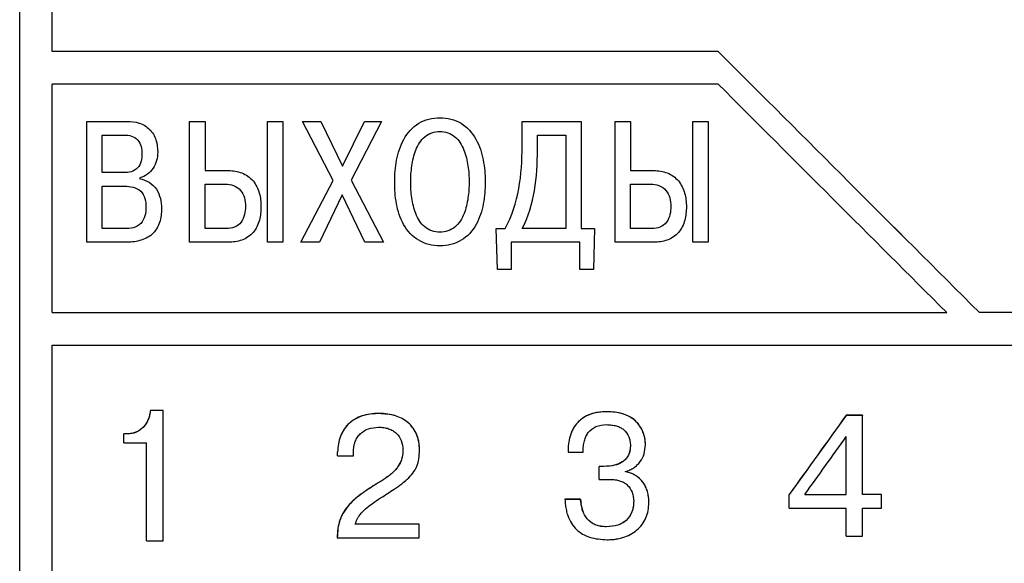
# Model space of a CAD drawing. Extents: x -426 to 767, y -442 to -22.
# Drawn here: x 678 to 693, y -177 to -169 of the extents above; entities that cross this region are included whole.
import ezdxf

# ---------------------------------------------------------------- set-up
doc = ezdxf.new("R2010")
doc.units = 0
doc.header["$MEASUREMENT"] = 0
doc.layers.add('text', color=250, linetype='Continuous', lineweight=25)

msp = doc.modelspace()

# ---------------------------------------------------------------- linework, layer by layer
at = {"layer": 'text', "linetype": 'Continuous', "lineweight": 25}
for p, q in [((677.964, -185.528), (677.964, -144.876)), ((678.464, -169.36), (678.464, -161.06)), ((688.664, -169.36), (678.464, -169.36)), ((688.664, -169.36), (678.464, -169.36)), ((688.664, -169.36), (688.664, -169.36)), ((678.464, -173.359), (678.464, -169.86)), ((688.664, -169.86), (678.464, -169.86)), ((678.993, -170.43), (679.607, -170.43)), ((678.993, -172.282), (678.993, -170.43)), ((680.567, -172.282), (680.567, -170.43)), ((680.567, -170.43), (680.803, -170.43)), ((680.803, -170.43), (680.803, -171.184)), ((681.761, -170.43), (681.996, -170.43)), ((681.761, -172.282), (681.761, -170.43)), ((681.996, -170.43), (681.996, -172.282)), ((682.297, -170.43), (682.575, -170.43)), ((682.766, -171.334), (682.297, -170.43)), ((682.575, -170.43), (682.909, -171.115)), ((682.909, -171.115), (683.247, -170.43)), ((683.504, -170.43), (683.041, -171.329)), ((683.247, -170.43), (683.504, -170.43)), ((685.66, -170.43), (686.567, -170.43)), ((685.66, -170.811), (685.66, -170.43)), ((686.567, -170.43), (686.567, -172.073)), ((687.083, -172.282), (687.083, -170.43)), ((687.083, -170.43), (687.319, -170.43)), ((687.319, -170.43), (687.319, -171.184)), ((688.276, -170.43), (688.512, -170.43)), ((688.276, -172.282), (688.276, -170.43)), ((688.512, -170.43), (688.512, -172.282)), ((679.229, -170.639), (679.565, -170.639)), ((679.229, -171.215), (679.229, -170.639)), ((685.895, -170.869), (685.895, -170.639)), ((685.895, -170.639), (686.332, -170.639)), ((686.332, -170.639), (686.332, -172.073)), ((679.557, -171.215), (679.229, -171.215)), ((679.803, -171.295), (679.803, -171.308)), ((680.803, -171.184), (681.16, -171.184)), ((687.319, -171.184), (687.676, -171.184)), ((679.229, -171.424), (679.57, -171.424)), ((679.229, -172.073), (679.229, -171.424)), ((680.803, -171.393), (681.112, -171.393)), ((680.803, -172.073), (680.803, -171.393)), ((682.273, -172.282), (682.766, -171.334)), ((683.041, -171.329), (683.536, -172.282)), ((687.319, -171.393), (687.628, -171.393)), ((687.319, -172.073), (687.319, -171.393)), ((682.906, -171.554), (682.557, -172.282)), ((683.253, -172.282), (682.906, -171.554)), ((679.57, -172.073), (679.229, -172.073)), ((681.131, -172.073), (680.803, -172.073)), ((685.265, -172.073), (685.398, -172.073)), ((685.281, -172.7), (685.265, -172.073)), ((686.332, -172.073), (685.66, -172.073)), ((686.567, -172.073), (686.771, -172.073)), ((686.771, -172.073), (686.755, -172.7)), ((687.647, -172.073), (687.319, -172.073)), ((679.586, -172.282), (678.993, -172.282)), ((681.16, -172.282), (680.567, -172.282)), ((681.996, -172.282), (681.761, -172.282)), ((682.557, -172.282), (682.273, -172.282)), ((683.536, -172.282), (683.253, -172.282)), ((685.493, -172.282), (685.493, -172.7)), ((686.544, -172.282), (685.493, -172.282)), ((686.544, -172.7), (686.544, -172.282)), ((687.676, -172.282), (687.083, -172.282)), ((688.512, -172.282), (688.276, -172.282)), ((685.493, -172.7), (685.281, -172.7)), ((686.755, -172.7), (686.544, -172.7)), ((678.464, -173.358), (692.164, -173.358)), ((678.464, -173.359), (692.164, -173.359)), ((706.781, -173.358), (692.664, -173.358)), ((692.664, -173.359), (692.664, -173.358)), ((706.781, -173.359), (692.664, -173.359)), ((678.464, -173.858), (706.781, -173.858)), ((678.464, -185.528), (678.464, -173.858)), ((680.16, -174.859), (679.966, -174.859)), ((679.966, -174.86), (679.966, -174.859)), ((680.16, -174.86), (679.966, -174.86)), ((680.16, -174.86), (680.16, -174.859)), ((680.16, -176.857), (680.16, -174.86)), ((690.874, -174.933), (690.623, -174.933)), ((690.623, -174.933), (690.623, -174.934)), ((690.874, -174.934), (690.623, -174.934)), ((690.874, -174.933), (690.874, -174.934)), ((690.874, -176.146), (690.874, -174.934)), ((679.629, -175.215), (679.557, -175.215)), ((679.557, -175.216), (679.557, -175.215)), ((679.629, -175.216), (679.557, -175.216)), ((679.557, -175.356), (679.557, -175.216)), ((679.557, -175.356), (679.906, -175.356)), ((679.906, -176.857), (679.906, -175.356)), ((687.319, -175.395), (687.319, -175.396)), ((687.549, -175.384), (687.549, -175.385)), ((690.625, -176.146), (690.625, -175.259)), ((682.834, -175.494), (682.834, -175.495)), ((682.834, -175.551), (682.834, -175.495)), ((683.078, -175.551), (683.078, -175.482)), ((683.834, -175.468), (683.834, -175.469)), ((684.088, -175.465), (684.088, -175.466)), ((686.363, -175.495), (686.363, -175.496)), ((686.363, -175.496), (686.594, -175.496)), ((686.594, -175.495), (686.594, -175.496)), ((682.834, -175.551), (683.078, -175.551)), ((686.914, -175.715), (686.84, -175.715)), ((686.84, -175.715), (686.84, -175.716)), ((686.84, -175.916), (686.84, -175.716)), ((686.914, -175.716), (686.84, -175.716)), ((687.244, -175.8), (687.244, -175.795)), ((686.84, -175.916), (687.03, -175.916)), ((689.752, -176.145), (689.752, -176.146)), ((689.752, -176.355), (689.752, -176.146)), ((689.99, -176.145), (690.625, -176.145)), ((689.99, -176.146), (690.625, -176.146)), ((691.165, -176.145), (690.874, -176.145)), ((691.165, -176.146), (690.874, -176.146)), ((691.165, -176.145), (691.165, -176.146)), ((691.165, -176.355), (691.165, -176.146)), ((686.554, -176.219), (686.316, -176.219)), ((686.316, -176.219), (686.316, -176.22)), ((686.554, -176.22), (686.316, -176.22)), ((686.554, -176.219), (686.554, -176.22)), ((686.562, -176.28), (686.562, -176.281)), ((687.369, -176.248), (687.369, -176.249)), ((687.602, -176.267), (687.602, -176.268)), ((689.752, -176.355), (690.625, -176.355)), ((690.625, -176.783), (690.625, -176.355)), ((690.874, -176.355), (691.165, -176.355)), ((690.874, -176.783), (690.874, -176.355)), ((684.083, -176.601), (683.104, -176.601)), ((684.083, -176.602), (683.104, -176.602)), ((684.083, -176.601), (684.083, -176.602)), ((684.083, -176.811), (684.083, -176.602)), ((679.906, -176.857), (680.16, -176.857)), ((682.829, -176.81), (682.829, -176.811)), ((682.829, -176.811), (684.083, -176.811)), ((690.625, -176.783), (690.874, -176.783))]:
    msp.add_line(p, q, dxfattribs=at)
for points in [[(692.664, -173.359), (691.331, -172.026), (689.998, -170.693), (688.664, -169.36)], [(692.664, -173.358), (691.331, -172.026), (689.998, -170.693), (688.664, -169.36)], [(688.664, -169.86), (689.831, -171.027), (690.998, -172.193), (692.164, -173.359)], [(690.623, -174.933), (690.333, -175.337), (690.043, -175.741), (689.752, -176.145)], [(690.623, -174.934), (690.333, -175.338), (690.043, -175.742), (689.752, -176.146)], [(689.99, -176.146), (690.202, -175.851), (690.414, -175.555), (690.625, -175.259)], [(686.554, -176.219), (686.557, -176.239), (686.559, -176.26), (686.562, -176.28)], [(686.562, -176.281), (686.559, -176.261), (686.557, -176.241), (686.554, -176.22)]]:
    msp.add_open_spline(points, degree=3, dxfattribs=at)
for points, knots in [([(683.708, -171.356), (683.708, -171.243), (683.717, -171.132), (683.759, -170.913), (683.794, -170.804), (683.902, -170.606), (683.978, -170.518), (684.173, -170.4), (684.287, -170.374), (684.401, -170.374)], [0, 0, 0, 0, 0.25, 0.25, 0.5, 0.5, 0.75, 0.75, 1, 1, 1, 1]), ([(684.401, -170.374), (684.514, -170.374), (684.628, -170.4), (684.82, -170.516), (684.898, -170.605), (685.007, -170.802), (685.042, -170.911), (685.085, -171.131), (685.094, -171.243), (685.094, -171.356)], [0, 0, 0, 0, 0.25, 0.25, 0.5, 0.5, 0.75, 0.75, 1, 1, 1, 1]), ([(679.607, -170.43), (679.671, -170.43), (679.733, -170.437), (679.854, -170.476), (679.91, -170.508), (679.999, -170.597), (680.031, -170.654), (680.071, -170.774), (680.078, -170.837), (680.078, -170.901)], [0, 0, 0, 0, 0.25, 0.25, 0.5, 0.5, 0.75, 0.75, 1, 1, 1, 1]), ([(679.565, -170.639), (679.603, -170.639), (679.641, -170.643), (679.713, -170.666), (679.747, -170.687), (679.797, -170.743), (679.814, -170.778), (679.834, -170.851), (679.837, -170.889), (679.837, -170.927)], [0, 0, 0, 0, 0.25, 0.25, 0.5, 0.5, 0.75, 0.75, 1, 1, 1, 1]), ([(683.954, -171.356), (683.954, -171.273), (683.959, -171.191), (683.983, -171.028), (684.002, -170.946), (684.063, -170.793), (684.106, -170.719), (684.233, -170.611), (684.317, -170.583), (684.401, -170.583)], [0, 0, 0, 0, 0.25, 0.25, 0.5, 0.5, 0.75, 0.75, 1, 1, 1, 1]), ([(684.401, -170.583), (684.485, -170.583), (684.567, -170.61), (684.695, -170.719), (684.738, -170.792), (684.799, -170.945), (684.818, -171.027), (684.843, -171.19), (684.848, -171.273), (684.848, -171.356)], [0, 0, 0, 0, 0.25, 0.25, 0.5, 0.5, 0.75, 0.75, 1, 1, 1, 1]), ([(685.398, -172.073), (685.502, -171.881), (685.57, -171.673), (685.647, -171.246), (685.66, -171.028), (685.66, -170.811)], [0, 0, 0, 0, 0.5, 0.5, 1, 1, 1, 1]), ([(685.66, -172.073), (685.758, -171.89), (685.816, -171.691), (685.884, -171.283), (685.895, -171.076), (685.895, -170.869)], [0, 0, 0, 0, 0.5, 0.5, 1, 1, 1, 1]), ([(679.837, -170.927), (679.837, -170.966), (679.834, -171.004), (679.814, -171.078), (679.796, -171.114), (679.743, -171.17), (679.708, -171.189), (679.634, -171.212), (679.596, -171.215), (679.557, -171.215)], [0, 0, 0, 0, 0.25, 0.25, 0.5, 0.5, 0.75, 0.75, 1, 1, 1, 1]), ([(680.078, -170.901), (680.078, -170.988), (680.056, -171.074), (679.962, -171.219), (679.888, -171.273), (679.803, -171.295)], [0, 0, 0, 0, 0.5, 0.5, 1, 1, 1, 1]), ([(679.803, -171.308), (679.906, -171.326), (680, -171.384), (680.116, -171.556), (680.136, -171.662), (680.136, -171.766)], [0, 0, 0, 0, 0.5, 0.5, 1, 1, 1, 1]), ([(681.16, -171.184), (681.231, -171.184), (681.3, -171.194), (681.433, -171.246), (681.493, -171.288), (681.583, -171.396), (681.614, -171.461), (681.653, -171.597), (681.66, -171.668), (681.66, -171.739)], [0, 0, 0, 0, 0.25, 0.25, 0.5, 0.5, 0.75, 0.75, 1, 1, 1, 1]), ([(687.676, -171.184), (687.747, -171.184), (687.816, -171.194), (687.949, -171.246), (688.008, -171.288), (688.099, -171.396), (688.13, -171.461), (688.168, -171.597), (688.176, -171.668), (688.176, -171.739)], [0, 0, 0, 0, 0.25, 0.25, 0.5, 0.5, 0.75, 0.75, 1, 1, 1, 1]), ([(679.57, -171.424), (679.614, -171.424), (679.658, -171.428), (679.745, -171.449), (679.787, -171.469), (679.85, -171.529), (679.871, -171.571), (679.895, -171.656), (679.898, -171.7), (679.898, -171.745)], [0, 0, 0, 0, 0.25, 0.25, 0.5, 0.5, 0.75, 0.75, 1, 1, 1, 1]), ([(681.112, -171.393), (681.156, -171.393), (681.199, -171.398), (681.281, -171.429), (681.318, -171.454), (681.375, -171.52), (681.394, -171.56), (681.417, -171.644), (681.422, -171.688), (681.422, -171.731)], [0, 0, 0, 0, 0.25, 0.25, 0.5, 0.5, 0.75, 0.75, 1, 1, 1, 1]), ([(684.401, -172.338), (684.287, -172.338), (684.174, -172.309), (683.98, -172.195), (683.901, -172.108), (683.79, -171.911), (683.756, -171.802), (683.715, -171.581), (683.708, -171.469), (683.708, -171.356)], [0, 0, 0, 0, 0.25, 0.25, 0.5, 0.5, 0.75, 0.75, 1, 1, 1, 1]), ([(684.401, -172.128), (684.317, -172.128), (684.234, -172.101), (684.105, -171.994), (684.062, -171.92), (684.001, -171.766), (683.982, -171.684), (683.959, -171.521), (683.954, -171.439), (683.954, -171.356)], [0, 0, 0, 0, 0.25, 0.25, 0.5, 0.5, 0.75, 0.75, 1, 1, 1, 1]), ([(684.848, -171.356), (684.848, -171.439), (684.843, -171.521), (684.819, -171.685), (684.8, -171.766), (684.74, -171.918), (684.696, -171.993), (684.568, -172.101), (684.485, -172.128), (684.401, -172.128)], [0, 0, 0, 0, 0.25, 0.25, 0.5, 0.5, 0.75, 0.75, 1, 1, 1, 1]), ([(685.094, -171.356), (685.094, -171.469), (685.086, -171.581), (685.045, -171.801), (685.011, -171.911), (684.901, -172.108), (684.823, -172.194), (684.628, -172.309), (684.515, -172.338), (684.401, -172.338)], [0, 0, 0, 0, 0.25, 0.25, 0.5, 0.5, 0.75, 0.75, 1, 1, 1, 1]), ([(687.628, -171.393), (687.672, -171.393), (687.715, -171.398), (687.797, -171.429), (687.834, -171.454), (687.89, -171.52), (687.91, -171.56), (687.933, -171.644), (687.938, -171.688), (687.938, -171.731)], [0, 0, 0, 0, 0.25, 0.25, 0.5, 0.5, 0.75, 0.75, 1, 1, 1, 1]), ([(679.898, -171.745), (679.898, -171.789), (679.894, -171.834), (679.871, -171.92), (679.85, -171.962), (679.788, -172.025), (679.746, -172.047), (679.659, -172.07), (679.615, -172.073), (679.57, -172.073)], [0, 0, 0, 0, 0.25, 0.25, 0.5, 0.5, 0.75, 0.75, 1, 1, 1, 1]), ([(680.136, -171.766), (680.136, -171.838), (680.129, -171.909), (680.084, -172.046), (680.045, -172.111), (679.938, -172.206), (679.871, -172.238), (679.731, -172.275), (679.658, -172.282), (679.586, -172.282)], [0, 0, 0, 0, 0.25, 0.25, 0.5, 0.5, 0.75, 0.75, 1, 1, 1, 1]), ([(681.422, -171.731), (681.422, -171.774), (681.418, -171.816), (681.399, -171.899), (681.382, -171.939), (681.33, -172.007), (681.295, -172.033), (681.217, -172.066), (681.174, -172.073), (681.131, -172.073)], [0, 0, 0, 0, 0.25, 0.25, 0.5, 0.5, 0.75, 0.75, 1, 1, 1, 1]), ([(681.66, -171.739), (681.66, -171.809), (681.654, -171.878), (681.617, -172.013), (681.586, -172.078), (681.494, -172.185), (681.433, -172.224), (681.301, -172.272), (681.231, -172.282), (681.16, -172.282)], [0, 0, 0, 0, 0.25, 0.25, 0.5, 0.5, 0.75, 0.75, 1, 1, 1, 1]), ([(687.938, -171.731), (687.938, -171.774), (687.934, -171.816), (687.914, -171.899), (687.898, -171.939), (687.846, -172.007), (687.811, -172.033), (687.733, -172.066), (687.69, -172.073), (687.647, -172.073)], [0, 0, 0, 0, 0.25, 0.25, 0.5, 0.5, 0.75, 0.75, 1, 1, 1, 1]), ([(688.176, -171.739), (688.176, -171.809), (688.169, -171.878), (688.133, -172.013), (688.102, -172.078), (688.009, -172.185), (687.949, -172.224), (687.817, -172.272), (687.746, -172.282), (687.676, -172.282)], [0, 0, 0, 0, 0.25, 0.25, 0.5, 0.5, 0.75, 0.75, 1, 1, 1, 1]), ([(679.966, -174.859), (679.964, -174.882), (679.96, -174.904), (679.952, -174.937), (679.949, -174.948), (679.943, -174.969), (679.939, -174.979), (679.926, -175.011), (679.916, -175.031), (679.899, -175.06), (679.893, -175.069), (679.88, -175.087), (679.873, -175.096), (679.805, -175.174), (679.723, -175.214), (679.629, -175.215)], [0, 0, 0, 0, 0.125, 0.125, 0.1875, 0.1875, 0.25, 0.25, 0.375, 0.375, 0.4375, 0.4375, 0.5, 0.5, 1, 1, 1, 1]), ([(679.966, -174.86), (679.963, -174.882), (679.957, -174.927), (679.93, -175.013), (679.883, -175.091), (679.818, -175.153), (679.761, -175.189), (679.697, -175.212), (679.652, -175.215), (679.629, -175.216)], [0, 0, 0, 0, 0.127129, 0.250367, 0.499799, 0.626042, 0.74995, 0.872402, 1, 1, 1, 1]), ([(683.469, -174.905), (683.372, -174.905), (683.285, -174.918), (683.171, -174.955), (683.136, -174.97), (683.087, -174.998), (683.072, -175.008), (683.049, -175.024), (683.042, -175.03), (683.028, -175.041), (683.021, -175.047), (682.984, -175.08), (682.958, -175.11), (682.924, -175.161), (682.914, -175.178), (682.9, -175.206), (682.895, -175.216), (682.886, -175.235), (682.882, -175.245), (682.849, -175.33), (682.835, -175.41), (682.834, -175.494)], [0, 0, 0, 0, 0.25, 0.25, 0.375, 0.375, 0.4375, 0.4375, 0.46875, 0.46875, 0.5, 0.5, 0.625, 0.625, 0.6875, 0.6875, 0.71875, 0.71875, 0.75, 0.75, 1, 1, 1, 1]), ([(683.469, -174.906), (683.432, -174.907), (683.36, -174.909), (683.258, -174.927), (683.166, -174.957), (683.084, -174.999), (683.004, -175.059), (682.931, -175.144), (682.875, -175.253), (682.841, -175.372), (682.837, -175.454), (682.834, -175.495)], [0, 0, 0, 0, 0.114455, 0.219719, 0.317559, 0.41017, 0.500128, 0.622609, 0.749935, 0.87366, 1, 1, 1, 1]), ([(684.088, -175.465), (684.088, -175.422), (684.085, -175.381), (684.075, -175.324), (684.07, -175.305), (684.063, -175.278), (684.06, -175.269), (684.054, -175.251), (684.051, -175.243), (684.032, -175.196), (684.013, -175.162), (683.979, -175.114), (683.967, -175.099), (683.947, -175.077), (683.94, -175.07), (683.926, -175.057), (683.918, -175.05), (683.803, -174.952), (683.655, -174.906), (683.469, -174.905)], [0, 0, 0, 0, 0.125, 0.125, 0.1875, 0.1875, 0.21875, 0.21875, 0.25, 0.25, 0.375, 0.375, 0.4375, 0.4375, 0.46875, 0.46875, 0.5, 0.5, 1, 1, 1, 1]), ([(684.088, -175.466), (684.088, -175.438), (684.086, -175.385), (684.072, -175.307), (684.045, -175.22), (683.995, -175.128), (683.891, -175.016), (683.712, -174.921), (683.554, -174.911), (683.469, -174.906)], [0, 0, 0, 0, 0.088102, 0.171212, 0.250642, 0.376367, 0.50085, 0.732237, 1, 1, 1, 1]), ([(686.961, -174.877), (686.863, -174.877), (686.776, -174.891), (686.664, -174.932), (686.629, -174.949), (686.582, -174.979), (686.567, -174.99), (686.539, -175.014), (686.526, -175.026), (686.486, -175.069), (686.463, -175.101), (686.433, -175.154), (686.424, -175.172), (686.412, -175.202), (686.408, -175.211), (686.403, -175.227), (686.401, -175.232), (686.398, -175.242), (686.396, -175.248), (686.373, -175.326), (686.362, -175.407), (686.363, -175.495)], [0, 0, 0, 0, 0.25, 0.25, 0.375, 0.375, 0.4375, 0.4375, 0.5, 0.5, 0.625, 0.625, 0.6875, 0.6875, 0.71875, 0.71875, 0.734375, 0.734375, 0.75, 0.75, 1, 1, 1, 1]), ([(686.961, -174.878), (686.93, -174.879), (686.869, -174.88), (686.781, -174.894), (686.702, -174.917), (686.63, -174.949), (686.567, -174.99), (686.5, -175.05), (686.437, -175.137), (686.392, -175.25), (686.366, -175.372), (686.364, -175.454), (686.363, -175.496)], [0, 0, 0, 0, 0.096652, 0.186148, 0.26967, 0.348667, 0.424849, 0.500116, 0.62102, 0.749898, 0.870642, 1, 1, 1, 1]), ([(687.549, -175.384), (687.549, -175.347), (687.545, -175.311), (687.53, -175.24), (687.519, -175.206), (687.489, -175.137), (687.471, -175.105), (687.438, -175.062), (687.426, -175.048), (687.407, -175.029), (687.401, -175.023), (687.391, -175.013), (687.387, -175.01), (687.381, -175.004), (687.377, -175.001), (687.274, -174.918), (687.136, -174.878), (686.961, -174.877)], [0, 0, 0, 0, 0.125, 0.125, 0.25, 0.25, 0.375, 0.375, 0.4375, 0.4375, 0.46875, 0.46875, 0.484375, 0.484375, 0.5, 0.5, 1, 1, 1, 1]), ([(687.549, -175.385), (687.548, -175.361), (687.546, -175.312), (687.53, -175.24), (687.502, -175.16), (687.453, -175.075), (687.355, -174.974), (687.187, -174.891), (687.041, -174.882), (686.961, -174.878)], [0, 0, 0, 0, 0.084338, 0.167378, 0.250677, 0.37685, 0.500892, 0.729531, 1, 1, 1, 1]), ([(686.594, -175.496), (686.594, -175.466), (686.596, -175.408), (686.611, -175.326), (686.635, -175.256), (686.685, -175.172), (686.791, -175.089), (686.897, -175.081), (686.953, -175.076)], [0, 0, 0, 0, 0.145654, 0.275823, 0.393336, 0.502013, 0.73465, 1, 1, 1, 1]), ([(686.953, -175.076), (686.98, -175.077), (687.03, -175.079), (687.101, -175.093), (687.162, -175.116), (687.236, -175.163), (687.29, -175.238), (687.315, -175.326), (687.317, -175.372), (687.319, -175.396)], [0, 0, 0, 0, 0.144034, 0.273376, 0.391088, 0.501201, 0.749416, 0.869817, 1, 1, 1, 1]), ([(683.078, -175.482), (683.078, -175.465), (683.079, -175.431), (683.088, -175.381), (683.105, -175.326), (683.135, -175.267), (683.198, -175.193), (683.309, -175.126), (683.409, -175.119), (683.461, -175.115)], [0, 0, 0, 0, 0.087411, 0.170576, 0.250702, 0.376889, 0.501053, 0.736603, 1, 1, 1, 1]), ([(683.461, -175.115), (683.489, -175.116), (683.54, -175.118), (683.614, -175.135), (683.678, -175.164), (683.752, -175.217), (683.823, -175.32), (683.83, -175.417), (683.834, -175.469)], [0, 0, 0, 0, 0.140049, 0.267551, 0.386408, 0.501407, 0.736277, 1, 1, 1, 1]), ([(687.319, -175.395), (687.318, -175.452), (687.308, -175.501), (687.277, -175.564), (687.264, -175.583), (687.241, -175.609), (687.233, -175.617), (687.22, -175.629), (687.215, -175.633), (687.205, -175.64), (687.199, -175.644), (687.127, -175.692), (687.034, -175.714), (686.914, -175.715)], [0, 0, 0, 0, 0.25, 0.25, 0.375, 0.375, 0.4375, 0.4375, 0.46875, 0.46875, 0.5, 0.5, 1, 1, 1, 1]), ([(687.319, -175.396), (687.318, -175.417), (687.316, -175.459), (687.301, -175.518), (687.276, -175.569), (687.24, -175.614), (687.177, -175.665), (687.065, -175.709), (686.968, -175.713), (686.914, -175.716)], [0, 0, 0, 0, 0.111093, 0.212807, 0.308737, 0.403143, 0.500482, 0.724959, 1, 1, 1, 1]), ([(687.244, -175.795), (687.267, -175.787), (687.311, -175.773), (687.371, -175.738), (687.424, -175.695), (687.483, -175.627), (687.538, -175.524), (687.545, -175.432), (687.549, -175.385)], [0, 0, 0, 0, 0.129247, 0.253506, 0.37617, 0.500762, 0.745304, 1, 1, 1, 1]), ([(683.834, -175.468), (683.834, -175.527), (683.825, -175.58), (683.797, -175.654), (683.785, -175.678), (683.763, -175.713), (683.755, -175.725), (683.742, -175.742), (683.738, -175.747), (683.731, -175.755), (683.729, -175.758), (683.724, -175.764), (683.721, -175.767), (683.703, -175.787), (683.685, -175.805), (683.654, -175.832), (683.643, -175.841), (683.625, -175.855), (683.62, -175.859), (683.61, -175.866), (683.607, -175.868), (683.601, -175.873), (683.597, -175.876), (683.585, -175.884), (683.575, -175.891), (683.558, -175.903), (683.552, -175.907), (683.539, -175.915), (683.532, -175.919), (683.503, -175.938), (683.48, -175.952), (683.456, -175.967)], [0, 0, 0, 0, 0.25, 0.25, 0.375, 0.375, 0.4375, 0.4375, 0.46875, 0.46875, 0.484375, 0.484375, 0.5, 0.5, 0.625, 0.625, 0.6875, 0.6875, 0.71875, 0.71875, 0.734375, 0.734375, 0.75, 0.75, 0.8125, 0.8125, 0.84375, 0.84375, 0.875, 0.875, 1, 1, 1, 1]), ([(683.834, -175.469), (683.834, -175.488), (683.833, -175.525), (683.823, -175.579), (683.796, -175.666), (683.725, -175.776), (683.618, -175.864), (683.526, -175.924), (683.48, -175.954), (683.456, -175.968)], [0, 0, 0, 0, 0.0866654, 0.1697155, 0.2503575, 0.4994836, 0.7494859, 0.8747367, 1, 1, 1, 1]), ([(683.493, -176.198), (683.563, -176.153), (683.673, -176.084), (683.809, -175.988), (683.938, -175.884), (684.041, -175.756), (684.084, -175.594), (684.087, -175.511), (684.088, -175.466)], [0, 0, 0, 0, 0.250644, 0.390314, 0.501231, 0.749782, 0.865432, 1, 1, 1, 1]), ([(687.602, -176.267), (687.602, -176.206), (687.594, -176.151), (687.572, -176.075), (687.562, -176.051), (687.546, -176.016), (687.54, -176.005), (687.527, -175.983), (687.521, -175.974), (687.449, -175.873), (687.354, -175.815), (687.244, -175.799)], [0, 0, 0, 0, 0.25, 0.25, 0.375, 0.375, 0.4375, 0.4375, 0.5, 0.5, 1, 1, 1, 1]), ([(687.602, -176.268), (687.601, -176.239), (687.599, -176.183), (687.581, -176.102), (687.554, -176.028), (687.514, -175.961), (687.461, -175.901), (687.397, -175.852), (687.324, -175.816), (687.271, -175.806), (687.244, -175.8)], [0, 0, 0, 0, 0.135211, 0.261686, 0.382268, 0.500227, 0.625738, 0.750149, 0.873561, 1, 1, 1, 1]), ([(683.456, -175.967), (683.402, -176.001), (683.356, -176.031), (683.297, -176.069), (683.28, -176.081), (683.257, -176.096), (683.249, -176.101), (683.239, -176.108), (683.236, -176.111), (683.231, -176.114), (683.229, -176.115), (683.227, -176.117), (683.226, -176.117), (683.225, -176.118), (683.225, -176.118), (683.179, -176.151), (683.14, -176.181), (683.087, -176.226), (683.07, -176.241), (683.047, -176.263), (683.04, -176.271), (683.029, -176.282), (683.026, -176.285), (683.021, -176.291), (683.019, -176.293), (683.016, -176.296), (683.015, -176.298), (682.98, -176.336), (682.952, -176.374), (682.916, -176.433), (682.905, -176.453), (682.891, -176.484), (682.886, -176.494), (682.878, -176.515), (682.874, -176.526), (682.842, -176.617), (682.829, -176.708), (682.829, -176.81)], [0, 0, 0, 0, 0.125, 0.125, 0.1875, 0.1875, 0.21875, 0.21875, 0.234375, 0.234375, 0.242188, 0.242188, 0.246094, 0.246094, 0.25, 0.25, 0.375, 0.375, 0.4375, 0.4375, 0.46875, 0.46875, 0.484375, 0.484375, 0.492188, 0.492188, 0.5, 0.5, 0.625, 0.625, 0.6875, 0.6875, 0.71875, 0.71875, 0.75, 0.75, 1, 1, 1, 1]), ([(683.456, -175.968), (683.378, -176.017), (683.257, -176.093), (683.109, -176.206), (683.007, -176.302), (682.925, -176.41), (682.866, -176.535), (682.834, -176.67), (682.831, -176.763), (682.829, -176.811)], [0, 0, 0, 0, 0.250198, 0.385405, 0.500287, 0.627491, 0.750074, 0.869174, 1, 1, 1, 1]), ([(687.03, -175.916), (687.055, -175.917), (687.102, -175.92), (687.169, -175.937), (687.228, -175.965), (687.294, -176.017), (687.358, -176.113), (687.365, -176.202), (687.369, -176.249)], [0, 0, 0, 0, 0.137837, 0.264269, 0.38367, 0.501201, 0.737854, 1, 1, 1, 1]), ([(683.104, -176.602), (683.109, -176.587), (683.118, -176.557), (683.138, -176.513), (683.167, -176.467), (683.208, -176.417), (683.273, -176.354), (683.368, -176.279), (683.449, -176.227), (683.493, -176.198)], [0, 0, 0, 0, 0.08296, 0.165871, 0.24992, 0.367522, 0.499912, 0.722332, 1, 1, 1, 1]), ([(686.316, -176.22), (686.318, -176.25), (686.321, -176.308), (686.336, -176.392), (686.362, -176.486), (686.41, -176.587), (686.513, -176.714), (686.702, -176.823), (686.872, -176.833), (686.964, -176.839)], [0, 0, 0, 0, 0.088565, 0.17189, 0.250832, 0.379233, 0.501198, 0.729861, 1, 1, 1, 1]), ([(686.948, -176.639), (686.891, -176.639), (686.841, -176.631), (686.751, -176.598), (686.713, -176.575), (686.663, -176.526), (686.648, -176.508), (686.628, -176.477), (686.622, -176.467), (686.613, -176.45), (686.61, -176.445), (686.606, -176.436), (686.605, -176.433), (686.602, -176.427), (686.6, -176.424), (686.583, -176.382), (686.57, -176.335), (686.562, -176.28)], [0, 0, 0, 0, 0.25, 0.25, 0.5, 0.5, 0.625, 0.625, 0.6875, 0.6875, 0.71875, 0.71875, 0.734375, 0.734375, 0.75, 0.75, 1, 1, 1, 1]), ([(686.948, -176.64), (686.921, -176.639), (686.87, -176.637), (686.797, -176.618), (686.732, -176.588), (686.677, -176.545), (686.632, -176.489), (686.598, -176.425), (686.575, -176.355), (686.566, -176.307), (686.562, -176.281)], [0, 0, 0, 0, 0.138138, 0.264431, 0.383251, 0.499818, 0.621032, 0.749807, 0.86694, 1, 1, 1, 1]), ([(687.369, -176.248), (687.369, -176.278), (687.367, -176.306), (687.36, -176.346), (687.357, -176.359), (687.353, -176.378), (687.351, -176.384), (687.347, -176.397), (687.345, -176.402), (687.333, -176.436), (687.321, -176.461), (687.299, -176.494), (687.29, -176.505), (687.277, -176.52), (687.273, -176.525), (687.263, -176.535), (687.258, -176.54), (687.183, -176.607), (687.081, -176.639), (686.948, -176.639)], [0, 0, 0, 0, 0.125, 0.125, 0.1875, 0.1875, 0.21875, 0.21875, 0.25, 0.25, 0.375, 0.375, 0.4375, 0.4375, 0.46875, 0.46875, 0.5, 0.5, 1, 1, 1, 1]), ([(687.369, -176.249), (687.368, -176.268), (687.367, -176.306), (687.358, -176.36), (687.334, -176.446), (687.266, -176.552), (687.117, -176.63), (687.008, -176.637), (686.948, -176.64)], [0, 0, 0, 0, 0.088382, 0.171779, 0.251274, 0.500056, 0.727229, 1, 1, 1, 1]), ([(686.964, -176.839), (686.992, -176.838), (687.047, -176.837), (687.127, -176.825), (687.218, -176.804), (687.317, -176.764), (687.418, -176.697), (687.501, -176.61), (687.56, -176.506), (687.596, -176.39), (687.6, -176.309), (687.602, -176.268)], [0, 0, 0, 0, 0.0874477, 0.1706086, 0.250247, 0.3782232, 0.500218, 0.6251249, 0.7500347, 0.8708535, 1, 1, 1, 1])]:
    msp.add_open_spline(points, degree=3, knots=knots, dxfattribs=at)

doc.saveas('drawing.dxf')
